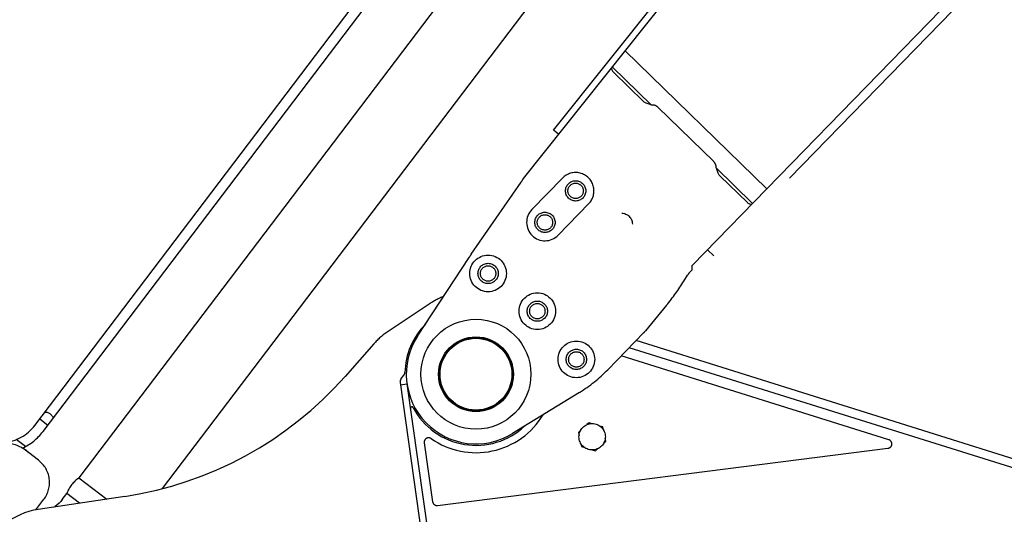
# Model space of a CAD drawing. Units: millimetres. Extents: x 0 to 594, y 0 to 420.
# Drawn here: x 165 to 178, y 228 to 235 of the extents above; entities that cross this region are included whole.
import ezdxf

# ---------------------------------------------------------------- set-up
doc = ezdxf.new("R2010")
doc.units = ezdxf.units.MM
doc.header["$LTSCALE"] = 32.67
doc.linetypes.add('PHANTOM', pattern=[0.8, 0.45, -0.05, 0.1, -0.05, 0.1, -0.05])
doc.layers.get('0').update_dxf_attribs({"linetype": 'CONTINUOUS'})
for name, color, linetype in [('ALL_AXIS', 7, 'CONTINUOUS'), ('ALL_FEATURES', 7, 'CONTINUOUS'), ('DEFAULT_3', 7, 'PHANTOM')]:
    doc.layers.add(name, color=color, linetype=linetype)
doc.styles.get("Standard").update_dxf_attribs({"font": 'txt', "width": 0.8})
doc.dimstyles.new('DIMSTYLE_1', dxfattribs={"dimtxt": 3.2, "dimasz": 3, "dimexe": 2.5, "dimexo": 0, "dimgap": 0.8, "dimtad": 1, "dimdec": 3, "dimlfac": 50, "dimdsep": 46, "dimtxsty": 'STANDARD', "dimblk": 'OPEN', "dimblk1": 'OPEN', "dimblk2": 'OPEN', "dimcen": 0.09, "dimadec": 3, "dimazin": 2, "dimtp": 2, "dimtm": 2, "dimtfac": 1, "dimtdec": 3, "dimtofl": 0, "dimtmove": 0, "dimatfit": 3, "dimldrblk": 'OPEN', "dimfxl": 1, "dimtolj": 1, "dimarcsym": 0})
doc.dimstyles.new('DIMSTYLE_2', dxfattribs={"dimtxt": 3.2, "dimasz": 3, "dimexe": 2.5, "dimexo": 0, "dimgap": 0.8, "dimtad": 1, "dimdec": 3, "dimlfac": 50, "dimdsep": 46, "dimtxsty": 'STANDARD', "dimblk": 'OPEN', "dimblk1": 'OPEN', "dimblk2": 'OPEN', "dimcen": 0.09, "dimadec": 3, "dimazin": 2, "dimtp": 1.2, "dimtm": 1.2, "dimtfac": 1, "dimtdec": 3, "dimtofl": 0, "dimtmove": 0, "dimatfit": 3, "dimldrblk": 'OPEN', "dimfxl": 1, "dimtolj": 1, "dimarcsym": 0})

# ---------------------------------------------------------------- blocks, each defined once
blk = doc.blocks.new('_OPEN')
at = {"color": 0, "linetype": 'BYBLOCK'}
for p, q in [((0, 0), (-1, 0.1667)), ((-1, -0.1667), (0, 0)), ((-1, 0), (0, 0))]:
    blk.add_line(p, q, dxfattribs=at)
blk = doc.blocks.new('*D1')
at = {"color": 2, "linetype": 'CONTINUOUS'}
for p, q in [((108, 310.354), (106.3, 310.354)), ((176.055, 310.354), (108, 310.354)), ((108.8, 310.354), (108.8, 264.442)), ((108.8, 218.529), (108.8, 264.442)), ((108, 218.529), (106.3, 218.529)), ((136.886, 218.529), (108, 218.529))]:
    blk.add_line(p, q, dxfattribs=at)
at = {"color": 2, "linetype": 'CONTINUOUS', "xscale": 3, "yscale": 3, "zscale": 3}
for p, rotation in [((108.8, 310.354), 90), ((108.8, 218.529), 270)]:
    blk.add_blockref('_OPEN', p, dxfattribs=dict(at, rotation=rotation))
at = {"color": 2, "linetype": 'CONTINUOUS', "insert": (104.8, 264.442), "char_height": 3.2, "width": 3.84, "attachment_point": 2, "rotation": 90, "line_spacing_factor": 0.9}
blk.add_mtext('Q', dxfattribs=at)
blk = doc.blocks.new('*D6')
at = {"color": 2, "linetype": 'CONTINUOUS'}
for p, q in [((154.58, 243.879), (152.88, 243.879)), ((194.622, 243.879), (154.58, 243.879)), ((155.38, 243.879), (155.38, 231.204)), ((155.38, 218.529), (155.38, 231.204)), ((154.58, 218.529), (152.88, 218.529)), ((261.867, 218.529), (154.58, 218.529))]:
    blk.add_line(p, q, dxfattribs=at)
at = {"color": 2, "linetype": 'CONTINUOUS', "xscale": 3, "yscale": 3, "zscale": 3}
for p, rotation in [((155.38, 243.879), 90), ((155.38, 218.529), 270)]:
    blk.add_blockref('_OPEN', p, dxfattribs=dict(at, rotation=rotation))
at = {"color": 2, "linetype": 'CONTINUOUS', "insert": (151.38, 231.204), "char_height": 3.2, "width": 3.84, "attachment_point": 2, "rotation": 90, "line_spacing_factor": 0.9}
blk.add_mtext('O', dxfattribs=at)
blk = doc.blocks.new('*D51')
at = {"color": 2, "linetype": 'CONTINUOUS'}
for p, q in [((117.525, 282.617), (115.825, 282.617)), ((179.341, 282.617), (117.525, 282.617)), ((118.325, 282.617), (118.325, 250.573)), ((118.325, 218.529), (118.325, 250.573)), ((117.525, 218.529), (115.825, 218.529)), ((231.116, 218.529), (117.525, 218.529))]:
    blk.add_line(p, q, dxfattribs=at)
at = {"color": 2, "linetype": 'CONTINUOUS', "xscale": 3, "yscale": 3, "zscale": 3}
for p, rotation in [((118.325, 282.617), 90), ((118.325, 218.529), 270)]:
    blk.add_blockref('_OPEN', p, dxfattribs=dict(at, rotation=rotation))
at = {"color": 2, "linetype": 'CONTINUOUS', "insert": (114.325, 250.573), "char_height": 3.2, "width": 3.84, "attachment_point": 2, "rotation": 90, "line_spacing_factor": 0.9}
blk.add_mtext('P', dxfattribs=at)

msp = doc.modelspace()

# ---------------------------------------------------------------- linework, layer by layer
at = {"layer": 'ALL_AXIS', "color": 8, "linetype": 'PHANTOM'}
for p, q in [((172.228553, 232.733129), (171.81002, 232.30321)), ((172.168285, 231.954433), (172.586818, 232.384352))]:
    msp.add_line(p, q, dxfattribs=at)
for centre, radius in [((171.213538, 231.432458), 0.25), ((171.88518, 230.918165), 0.25), ((172.41731, 230.260565), 0.25), ((172.633238, 229.205462), 0.18)]:
    msp.add_circle(centre, radius, dxfattribs=at)
for centre, start, end in [((172.407685, 232.55874), 315.7688256, 135.7688256), ((171.989152, 232.128822), 135.7688256, 315.7688256)]:
    msp.add_arc(centre, 0.25, start, end, dxfattribs=at)
at = {"layer": 'ALL_FEATURES', "color": 8, "linetype": 'PHANTOM'}
for p, q in [((172.103967, 233.386281), (183.617623, 247.818912)), ((171.694971, 232.729277), (183.687978, 247.762786)), ((173.998339, 231.540545), (185.495663, 243.35064)), ((185.581647, 243.266933), (174.293589, 231.671798)), ((165.03116, 229.360836), (171.730431, 238.187598)), ((172.866413, 238.179119), (165.629781, 228.644344)), ((165.142678, 229.276197), (171.841949, 238.102959)), ((166.774218, 228.498138), (173.662969, 237.574554)), ((175.01677, 232.586681), (173.083016, 234.469222)), ((172.907549, 234.249271), (173.441996, 233.728978)), ((172.925684, 234.175792), (173.335079, 233.777239)), ((174.291196, 232.958091), (173.530205, 233.69893)), ((172.174322, 233.330155), (172.103967, 233.386281)), ((174.323601, 232.870721), (174.821454, 232.386052)), ((174.374713, 232.765137), (174.75056, 232.399244)), ((170.983091, 231.693617), (171.66458, 232.677486)), ((174.293589, 231.671798), (174.207606, 231.755505)), ((170.252973, 230.578184), (170.953224, 231.649241)), ((173.999098, 231.483982), (173.998339, 231.540545)), ((173.884489, 231.329461), (173.935052, 231.411354)), ((173.999098, 231.483982), (173.961923, 231.445795)), ((170.410859, 231.015619), (169.850036, 230.642287)), ((173.647375, 230.998092), (173.361708, 230.651303)), ((173.339582, 230.626604), (172.846405, 230.120011)), ((169.654379, 230.471534), (169.263036, 230.028076)), ((185.399069, 226.703392), (173.232095, 230.516194)), ((185.194514, 226.64174), (173.138289, 230.419836)), ((176.678511, 229.165509), (173.02928, 230.307861)), ((170.013484, 229.947077), (170.369954, 227.42152)), ((170.018302, 229.913113), (170.107418, 229.92569)), ((170.024925, 229.991551), (170.066367, 230.046692)), ((170.107418, 229.92569), (170.459071, 227.434098)), ((172.460387, 229.811097), (171.545458, 229.248915)), ((165.098365, 229.449383), (165.209883, 229.364744)), ((172.590023, 229.396945), (172.561309, 229.370431)), ((172.63272, 229.383661), (172.590023, 229.396945)), ((172.477694, 229.293226), (172.445801, 229.263778)), ((172.445801, 229.263778), (172.455358, 229.221435)), ((172.77746, 229.338629), (172.734763, 229.351913)), ((172.786064, 229.300505), (172.77746, 229.338629)), ((164.902181, 229.071019), (164.776277, 229.166576)), ((170.342959, 229.122565), (170.457344, 228.318738)), ((172.788783, 229.117698), (172.820675, 229.147146)), ((172.820675, 229.147146), (172.811119, 229.189489)), ((165.081537, 228.884672), (164.884075, 229.03454)), ((164.900879, 229.021789), (164.90617, 229.02876)), ((170.524312, 228.267669), (176.668153, 229.048728)), ((172.480413, 229.110419), (172.489017, 229.072295)), ((172.489017, 229.072295), (172.531714, 229.059011)), ((172.633757, 229.027263), (172.676453, 229.013979)), ((172.676453, 229.013979), (172.705168, 229.040492)), ((165.629781, 228.644344), (166.011118, 228.354903)), ((165.04498, 228.207953), (165.154494, 228.352246)), ((166.259028, 228.392256), (165.076398, 228.214067)), ((165.405499, 228.348838), (165.467242, 228.430189)), ((165.640077, 228.298998), (165.465969, 228.431156))]:
    msp.add_line(p, q, dxfattribs=at)
for points in [[(172.895016, 234.23356), (172.898063, 234.221414), (172.902149, 234.210308), (172.907079, 234.200241), (172.912705, 234.191173), (172.918926, 234.183043), (172.925684, 234.175792)], [(173.382876, 233.750884), (173.371341, 233.754459), (173.360994, 233.758929), (173.351573, 233.764229), (173.342958, 233.77033), (173.335079, 233.777238)], [(173.441996, 233.728978), (173.425167, 233.736425), (173.410026, 233.742392), (173.396079, 233.747148), (173.382876, 233.750884)], [(173.464922, 233.729189), (173.453786, 233.729698), (173.441996, 233.728978)], [(174.323601, 232.870721), (174.324004, 232.882525), (174.323197, 232.893646)], [(174.347086, 232.812209), (174.342959, 232.825418), (174.337802, 232.839287), (174.331435, 232.854238), (174.323601, 232.870721)], [(174.374713, 232.765138), (174.367595, 232.772829), (174.361266, 232.781276), (174.355715, 232.79055), (174.350969, 232.800773), (174.347086, 232.812209)], [(174.807503, 232.371721), (174.79593, 232.373916), (174.785222, 232.377257), (174.775371, 232.381566), (174.766343, 232.386713), (174.758087, 232.392618), (174.75056, 232.399244)], [(165.161206, 229.532181), (165.166013, 229.537013), (165.171778, 229.540268), (165.178328, 229.542004), (165.185513, 229.542323), (165.193197, 229.541349), (165.201255, 229.53921), (165.209564, 229.536034), (165.217999, 229.531949), (165.226429, 229.52708), (165.234716, 229.521551), (165.242712, 229.515482), (165.250266, 229.508989), (165.257224, 229.502179), (165.263427, 229.495153), (165.268721, 229.488005), (165.272949, 229.48082), (165.275954, 229.473681), (165.277579, 229.466675), (165.277669, 229.459899), (165.276085, 229.453472), (165.272724, 229.447542)], [(165.405499, 228.348838), (165.384032, 228.322433), (165.361095, 228.297989), (165.336547, 228.275534), (165.31044, 228.255255), (165.298583, 228.247544)]]:
    msp.add_lwpolyline(points, dxfattribs=at)
for centre, radius in [((172.407685, 232.55874), 0.138286), ((172.407685, 232.55874), 0.105), ((171.989152, 232.128822), 0.138286), ((171.989152, 232.128822), 0.105), ((171.213538, 231.432458), 0.138286), ((171.213538, 231.432458), 0.105), ((171.88518, 230.918165), 0.138286), ((171.88518, 230.918165), 0.105), ((171.048114, 230.058327), 0.75), ((171.048114, 230.058327), 0.51), ((171.048114, 230.058327), 0.49), ((172.41731, 230.260565), 0.138286), ((172.41731, 230.260565), 0.105)]:
    msp.add_circle(centre, radius, dxfattribs=at)
at = {"layer": 'ALL_FEATURES', "color": 2, "linetype": 'PHANTOM'}
msp.add_arc((214.475268, 240.219149), 80.563593, 121.89317586, 251.70970001, dxfattribs=at)
at = {"layer": 'ALL_FEATURES', "color": 8, "linetype": 'PHANTOM'}
for centre, radius, start, end in [((173.45451, 233.621176), 0.108514, 45.7688256, 84.4939351), ((174.215502, 232.880338), 0.108514, 7.0444636, 45.7688256), ((171.335758, 232.905249), 0.4, 325.2911031, 333.9005693), ((173.036146, 232.100441), 0.15, 2.432714, 89.1055182), ((172.627203, 230.554803), 2, 145.2911031, 146.823563), ((174.105229, 231.306284), 0.2, 135.7688222, 148.3079361), ((171.331835, 232.905518), 3, 320.5201097, 328.3080359), ((171.048114, 230.058327), 1.15, 112.585128, 123.651096), ((171.048114, 230.058327), 0.97, 135.3867931, 178.6418888), ((170.40417, 229.80986), 1, 123.651096, 138.5722837), ((173.052969, 230.905626), 0.4, 315.7688256, 320.5200959), ((171.048114, 230.058327), 0.95, 146.8237137, 301.5686659), ((170.018403, 230.08274), 0.06, 323.0728305, 358.6418888), ((171.413342, 231.515121), 2, 301.5688256, 315.7688826), ((165.514081, 233.33645), 5, 278.5683689, 318.5722837), ((170.072889, 229.955503), 0.06, 143.0728305, 188.0728305), ((170.174668, 229.592288), 0.02, 28.0828014, 188.0328256), ((171.048114, 230.058327), 0.97, 208.0828014, 313.1175197), ((171.048114, 230.058327), 1.07, 235.1477145, 328.9310089), ((164.553228, 229.723577), 0.6, 275.3940713, 322.8023241), ((164.553227, 229.723576), 0.74, 294.559007, 322.8023577), ((170.402361, 229.131018), 0.06, 55.1477145, 188.0988256), ((176.660586, 229.108249), 0.06, 277.2450706, 72.6178256), ((164.654341, 228.731849), 0.38, 52.8024999, 158.5646477), ((164.646293, 228.737961), 0.39, 40.1015218, 48.2139342), ((164.851803, 228.58198), 0.38, 322.8024915, 52.8024999), ((165.913573, 228.256752), 0.480381, 126.2112849, 158.7122075), ((170.516746, 228.32719), 0.06, 188.0988256, 277.2450706), ((165.217938, 227.27467), 0.95, 98.5683689, 220.8192145)]:
    msp.add_arc(centre, radius, start, end, dxfattribs=at)
at = {"layer": 'DEFAULT_3', "color": 8, "linetype": 'PHANTOM'}
msp.add_circle((171.048114, 230.058327), 0.5, dxfattribs=at)

# ---------------------------------------------------------------- dimensions: what is measured, and where the dimension line sits
at = {"color": 2, "linetype": 'CONTINUOUS'}
for base, p1, p2, angle, text, dimstyle, picture, middle in [((108.799846, 310.35428), (136.886374, 218.529149), (176.055005, 310.35428), 90, 'Q', 'DIMSTYLE_1', '*D1', (108.799846, 264.441713)), ((118.324846, 282.617229), (231.116126, 218.529149), (179.340594, 282.617229), 90, 'P', 'DIMSTYLE_1', '*D51', (118.324846, 250.573188)), ((155.379815, 218.529149), (194.621903, 243.879012), (261.867054, 218.529149), 270, 'O', 'DIMSTYLE_2', '*D6', (155.379815, 231.20408))]:
    dim = msp.add_linear_dim(base=base, p1=p1, p2=p2, angle=angle, text=text, dimstyle=dimstyle, dxfattribs=at)
    dim.commit()
    dim.dimension.update_dxf_attribs({"geometry": picture, "text_midpoint": middle, "dimtype": 160})

doc.saveas('drawing.dxf')
